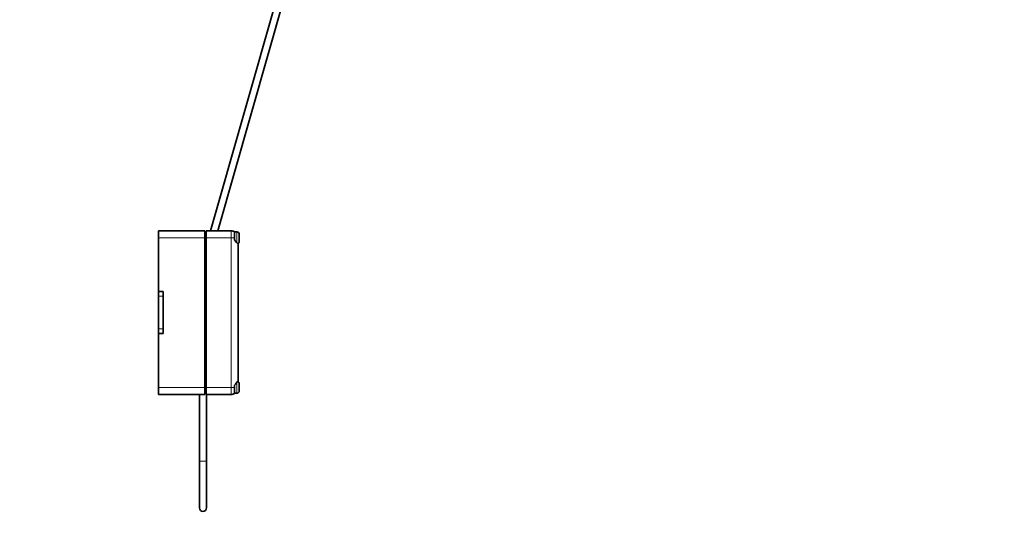
# Model space of a CAD drawing. Units: millimetres. Extents: x 0 to 1478, y 0 to 1758.
# Drawn here: x 1057 to 1478, y 753 to 967 of the extents above; entities that cross this region are included whole.
import ezdxf
from ezdxf import colors
from ezdxf.entities.mleader import LeaderData, LeaderLine
from ezdxf.math import Vec2, Vec3

# ---------------------------------------------------------------- set-up
doc = ezdxf.new("R2010")
doc.units = ezdxf.units.MM
doc.layers.add('DV4_Défaut', color=7, linetype='Continuous')
doc.layers.add('Défaut', color=7, linetype='Continuous')

# ---------------------------------------------------------------- blocks, each defined once
blk = doc.blocks.new('_DOT')
at = {"color": 0}
blk.add_line((0, 0), (-1, 0), dxfattribs=at)
at = {"color": 0, "const_width": 0.333}
blk.add_lwpolyline([(-0.1665, 0, 1), (0.1665, 0, 1)], format="xyb", close=True, dxfattribs=at)
blk = doc.blocks.new('SE3')
at = {"layer": 'DV4_Défaut', "color": 7, "linetype": 'Continuous', "lineweight": 35}
for p, q in [((1186.65, 1045.75), (1138.61, 877.14)), ((1141.73, 877.14), (1189.53, 1044.92)), ((1116.4, 874.14), (1116.4, 877.14)), ((1136.25, 877.14), (1116.4, 877.14)), ((1136.25, 874.14), (1136.25, 877.14)), ((1147.4, 877.14), (1136.77, 877.14)), ((1136.77, 877.14), (1136.77, 874.14)), ((1148.9, 876.74), (1148.9, 874.14)), ((1149.9, 876.64), (1148.9, 876.64)), ((1150.9, 875.64), (1150.9, 872.64)), ((1116.4, 851.14), (1116.4, 874.14)), ((1136.77, 874.14), (1136.25, 874.14)), ((1136.25, 810.14), (1136.25, 874.14)), ((1136.77, 874.14), (1136.77, 810.14)), ((1148.9, 874.14), (1148.9, 873.24)), ((1150.4, 871.77), (1150.4, 871.39)), ((1150.4, 871.39), (1150.4, 812.89)), ((1118.4, 851.14), (1116.4, 851.14)), ((1116.4, 849.14), (1116.4, 851.14)), ((1118.4, 849.14), (1118.4, 851.14)), ((1136.77, 852.39), (1136.25, 852.39)), ((1136.25, 852.08), (1136.77, 852.08)), ((1136.25, 850.24), (1136.77, 850.24)), ((1116.4, 835.14), (1116.4, 849.14)), ((1118.4, 835.14), (1118.4, 849.14)), ((1136.77, 849.98), (1136.25, 849.98)), ((1136.77, 839.96), (1136.25, 839.96)), ((1136.25, 839.69), (1136.77, 839.69)), ((1136.77, 838.14), (1136.25, 838.14)), ((1116.4, 833.14), (1116.4, 835.14)), ((1118.4, 833.14), (1118.4, 835.14)), ((1116.4, 810.14), (1116.4, 833.14)), ((1118.4, 833.14), (1116.4, 833.14)), ((1136.77, 829.14), (1136.25, 829.14)), ((1136.77, 828.14), (1136.25, 828.14)), ((1150.4, 812.89), (1150.4, 812.51)), ((1116.4, 807.14), (1116.4, 810.14)), ((1136.25, 807.14), (1136.25, 810.14)), ((1136.77, 810.14), (1136.77, 807.14)), ((1148.9, 811.04), (1148.9, 810.14)), ((1148.9, 810.14), (1148.9, 807.54)), ((1150.9, 811.64), (1150.9, 808.64)), ((1136.25, 807.14), (1116.4, 807.14)), ((1133.9, 807.14), (1133.9, 778.6)), ((1147.4, 807.14), (1136.77, 807.14)), ((1136.9, 778.6), (1136.9, 807.14)), ((1148.9, 807.64), (1149.9, 807.64)), ((1133.9, 778.6), (1133.9, 758.6)), ((1136.9, 758.6), (1136.9, 778.6))]:
    blk.add_line(p, q, dxfattribs=at)
at = {"layer": 'DV4_Défaut', "color": 7, "linetype": 'Continuous', "lineweight": 18}
for p, q in [((1147.4, 874.14), (1147.4, 877.14)), ((1149.9, 871.94), (1149.9, 876.64)), ((1136.25, 874.14), (1116.4, 874.14)), ((1147.4, 874.14), (1136.77, 874.14)), ((1147.4, 810.14), (1147.4, 874.14)), ((1148.9, 874.14), (1147.4, 874.14)), ((1118.4, 849.14), (1116.4, 849.14)), ((1118.4, 835.14), (1116.4, 835.14)), ((1149.9, 807.64), (1149.9, 812.37)), ((1136.25, 810.14), (1116.4, 810.14)), ((1147.4, 810.14), (1136.77, 810.14)), ((1147.4, 807.14), (1147.4, 810.14)), ((1148.9, 810.14), (1147.4, 810.14)), ((1133.9, 778.6), (1136.9, 778.6))]:
    blk.add_line(p, q, dxfattribs=at)
at = {"layer": 'DV4_Défaut', "color": 7, "linetype": 'Continuous', "lineweight": 35}
for centre, radius, start, end in [((1147.4, 874.14), 3, 60, 90), ((1147.4, 874.14), 3, 57.3295, 60), ((1149.9, 875.64), 1, 0, 90), ((1159.98, 880.69), 13.35, 213.9409, 224.1722), ((1149.9, 872.64), 1, 283.5772, 0), ((1160.15, 803.45), 13.57, 135.912, 145.975), ((1149.9, 811.64), 1, 0, 76.3633), ((1149.9, 808.64), 1, 270, 0), ((1147.4, 810.14), 3, 270, 300), ((1147.4, 810.14), 3, 300, 302.5103), ((1135.4, 758.6), 1.5, 180, 0)]:
    blk.add_arc(centre, radius, start, end, dxfattribs=at)

msp = doc.modelspace()

# ---------------------------------------------------------------- block references
at = {"layer": 'Défaut'}
msp.add_blockref('SE3', (0, 0), dxfattribs=at)

# ---------------------------------------------------------------- leaders
at = {"layer": 'Défaut', "color": 7, "linetype": 'Continuous', "lineweight": 18}
ml = msp.add_multileader_mtext('Standard', dxfattribs=at)
ml.set_content('{\\pxsm0.9;\\fSolid Edge ISO|b1||i0||c0|p34;\\W1.;12/07/2021\\P}', color=256)
ml.set_leader_properties()
ml.set_arrow_properties(name='DOT')
ml.build(insert=Vec2(0, 0))
ml.multileader.update_dxf_attribs({"leader_type": 0, "dogleg_length": 0, "arrow_head_size": 12})
ctx = ml.context
ctx.base_point, ctx.char_height, ctx.arrow_head_size, ctx.landing_gap_size = Vec3(1390.41, 1750.71), 12, 12, 4.2
notes = []
notes.append((ctx, [(0, (0, 0, 0), (0, 0), (1, 0), 1, [])]))
ctx.mtext.insert = Vec3(1392.41, 1756.83)
for ctx, leaders in notes:
    for number, flags, end, landing, length, lines in leaders:
        leader = LeaderData()
        leader.index, (leader.has_last_leader_line, leader.has_dogleg_vector, leader.attachment_direction) = number, flags
        leader.last_leader_point, leader.dogleg_vector, leader.dogleg_length = Vec3(end), Vec3(landing), length
        for number, points, colour, breaks in lines:
            line = LeaderLine()
            line.index, line.vertices, line.color, line.breaks = number, Vec3.list(points), colors.encode_raw_color(colour), breaks
            leader.lines.append(line)
        ctx.leaders.append(leader)

doc.saveas('drawing.dxf')
